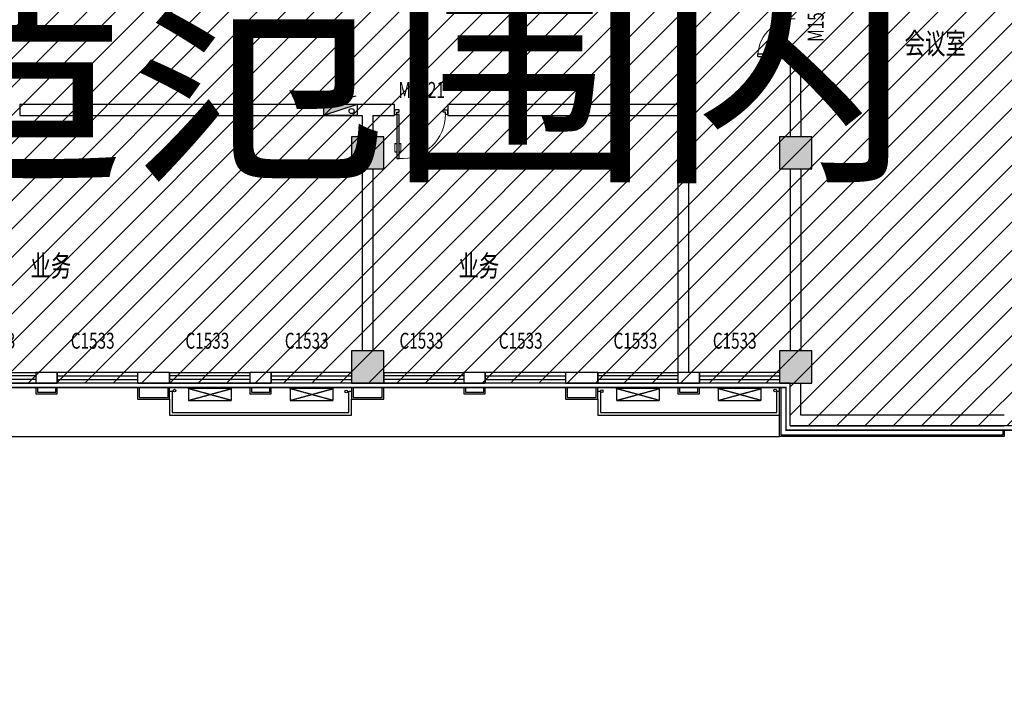
# Model space of a CAD drawing. Extents: x 2766542 to 3050264, y 4789779 to 5262522.
# Drawn here: x 3010973 to 3029376, y 5068157 to 5080644 of the extents above; entities that cross this region are included whole.
import ezdxf
from ezdxf.enums import TextEntityAlignment as Align

# ---------------------------------------------------------------- set-up
doc = ezdxf.new("R2010")
doc.units = 0
doc.header["$LTSCALE"] = 10
doc.header["$MEASUREMENT"] = 0
for name, pattern in [('CENTER', [50.800000000000004, 31.75, -6.35, 6.35, -6.35]), ('CONTINOUS', [0]), ('DASH', [0.35, 0.25, -0.1])]:
    doc.linetypes.add(name, pattern=pattern)
for name, color, linetype in [('0-GPS-XF1', 1, 'CENTER'), ('0不在此次设计范围内', 8, 'Continuous'), ('COLUMN', 9, 'Continuous'), ('daolu', 7, 'Continuous'), ('PUB_HATCH', 8, 'Continuous'), ('PUB_TEXT', 2, 'Continuous'), ('WALL', 255, 'Continuous'), ('WINDOW', 3, 'Continuous'), ('WINDOW_TEXT', 2, 'Continuous'), ('XF', 7, 'Continuous'), ('雨篷', 5, 'CONTINOUS')]:
    doc.layers.add(name, color=color, linetype=linetype)
doc.styles.add('_TCH_WINDOW', font='SIMPLEX', dxfattribs={"height": 3.5, "bigfont": 'GBCBIG'})
doc.styles.add('TSSD_DIMENSION', font='txt', dxfattribs={"width": 0.699999988079071})
doc.styles.add('黑体', font='simhei.ttf')

# ---------------------------------------------------------------- blocks, each defined once
blk = doc.blocks.new('XHS-PM')
at = {"layer": 'XF'}
for p, q in [((3.637978807091713e-12, 0), (3.637978807091713e-12, 2.399999999999636)), ((3.637978807091713e-12, 2.399999999999636), (7.600000000002183, 2.399999999999636)), ((3.637978807091713e-12, 0), (7.600000000002183, 2.399999999999636)), ((7.600000000002183, 0), (7.600000000002183, 2.399999999999636)), ((3.637978807091713e-12, 0), (7.600000000002183, 0)), ((7.600000000002183, 0), (0.255196457652346, -2.003722354153069))]:
    blk.add_line(p, q, dxfattribs=at)
blk.add_circle((1.277367514729121, 1.437456240131269), 0.5678195663373431, dxfattribs=at)
blk.add_solid([(3.637978807091713e-12, 0), (7.600000000002183, 2.399999999999636), (7.600000000002183, 0)], dxfattribs=at)
blk = doc.blocks.new('hytjyukuikuil')
at = {"layer": 'WINDOW', "ltscale": 0.5}
for p, q in [((618030.3423250415, 244180.6328192423), (618080.3423251417, 244180.6328192423)), ((618030.342325144, 244030.6328191258), (618030.3423251468, 243730.6328191258)), ((618080.3423251417, 244180.6328192423), (618080.3423251463, 243780.6328191258)), ((621380.3423251337, 243780.6328191258), (621380.3423252557, 244180.6328192423)), ((621380.3423252557, 244180.6328192423), (621430.3423251947, 244180.6328192423)), ((621430.3423251132, 243730.6328191258), (621430.3423251947, 244030.6328192347)), ((618030.3423251468, 243730.6328191258), (621430.3423251132, 243730.6328191258)), ((618080.3423251462, 243780.6328191257), (621380.3423251337, 243780.6328191258))]:
    blk.add_line(p, q, dxfattribs=at)
blk = doc.blocks.new('_FZH')
blk.add_lwpolyline([(-0.5, -0.5), (0.5, -0.5), (0.5, 0.5), (-0.5, 0.5)], close=True)
at = {"layer": 'PUB_HATCH'}
blk.add_solid([(-0.5, -0.5), (0.5, -0.5), (-0.5, 0.5), (0.5, 0.5)], dxfattribs=at)
blk = doc.blocks.new('$DorLib2D$00000011')
at = {"lineweight": 13}
for p, q in [((-0.4833333268732257, 0.3962051976975873), (-0.4833333268732233, 0.2345635206386193)), ((-0.41666666020649, 0.3962051976975873), (-0.41666666020649, 0.2345635206386193)), ((0.4166666731276766, 0.3962051976975873), (0.4166666731276741, 0.2345635206386193)), ((0.4833333397944098, 0.3962051976975873), (0.4833333397944074, 0.2345635206386193))]:
    blk.add_line(p, q, dxfattribs=at)
for p, q in [((-0.4833333268732257, 0.3962051976975873), (-0.466666660206538, 0.3962051976975872)), ((-0.4666666602065375, 0.4708801651422996), (-0.46666666020654, -0.06245316819156697)), ((-0.4666666602065375, 0.4708801651422996), (-0.4333333268731733, 0.4708801651422999)), ((-0.4333333268731733, 0.4708801651422999), (-0.4333333268731709, 0.004213498475166344)), ((-0.41666666020649, 0.3962051976975873), (-0.4333333268731729, 0.3962051976975873)), ((0.4166666731276766, 0.3962051976975873), (0.4333333397943595, 0.3962051976975873)), ((0.4333333397943598, 0.4708801651422999), (0.4333333397943574, 0.004213498475166344)), ((0.4666666731277241, 0.4708801651422996), (0.4333333397943598, 0.4708801651422999)), ((0.4666666731277241, 0.4708801651422996), (0.4666666731277265, -0.06245316819156697)), ((0.4833333397944098, 0.3962051976975873), (0.4666666731277244, 0.3962051976975872)), ((-0.4833333268732233, 0.2345635206386193), (-0.4666666602065386, 0.2345635206386192)), ((-0.41666666020649, 0.2345635206386193), (-0.4333333268731721, 0.2345635206386192)), ((0.4166666731276741, 0.2345635206386193), (0.4333333397943586, 0.2345635206386192)), ((0.4833333397944074, 0.2345635206386193), (0.4666666731277251, 0.2345635206386192)), ((-0.4999999935399067, 0.004213498475166344), (-0.4333333268731709, 0.004213498475166344)), ((-0.4999999935399042, 0.004213498475176044), (-0.4999999935399067, -0.06245316819156697)), ((0.5000000064610932, 0.004213498475166344), (0.4333333397943574, 0.004213498475166344)), ((0.5000000064610907, 0.004213498475176044), (0.5000000064610932, -0.06245316819156697)), ((-0.4999999935399067, -0.06245316819156697), (-0.46666666020654, -0.06245316819156697)), ((0.5000000064610932, -0.06245316819156697), (0.4666666731277265, -0.06245316819156697))]:
    blk.add_line(p, q)
for centre, start, end in [((-0.46666666020654, 0.004213498475166344), 0, 85.90395624184767), ((0.4666666731277265, 0.004213498475166344), 94.09604375815232, 180)]:
    blk.add_arc(centre, 0.4666666666671332, start, end, dxfattribs=at)
blk = doc.blocks.new('$DorLib2D$00000009')
at = {"lineweight": 13}
for p, q in [((0.3780038555081039, 0.7821568824082694), (0.3780038555081039, 0.6235084014994398)), ((0.4889811710523202, 0.7821568824082694), (0.4889811710523202, 0.6235084014994398))]:
    blk.add_line(p, q, dxfattribs=at)
for p, q in [((0.4128784780300046, 0.7821568824082695), (0.3780038555081039, 0.7821568824082694)), ((0.4128784780300046, 0.9052619659617922), (0.4128784780300046, 0.08070055595349494)), ((0.4541065485304194, 0.9052619659617922), (0.4128784780300046, 0.9052619659617922)), ((0.4541065485304194, 0.08070055595349494), (0.4541065485304194, 0.9052619659617922)), ((0.4889811710523202, 0.7821568824082694), (0.4541065485304194, 0.7821568824082695)), ((0.4128784780300046, 0.6235084014994399), (0.3780038555081039, 0.6235084014994398)), ((0.4889811710523202, 0.6235084014994398), (0.4541065485304194, 0.6235084014994399)), ((-0.4941390729791224, 0.08070055595349494), (-0.4529110024787076, 0.08070055595349494)), ((-0.4941390729791224, -0.001755585047334795), (-0.4941390729791224, 0.08070055595349494)), ((-0.4529110024787076, 0.08070055595349494), (-0.4529110024787076, 0.03947248545308008)), ((-0.4529110024787076, 0.03947248545308008), (-0.4116829319782927, 0.03947248545308008)), ((-0.4116829319782927, 0.03947248545308008), (-0.4116829319782927, -0.001755585047334795)), ((0.4128784780300046, 0.08070055595349494), (0.4541065485304194, 0.08070055595349494)), ((0.4541065485304194, 0.03947248545308008), (0.4128784780300046, 0.03947248545308008)), ((0.4128784780300046, 0.03947248545308008), (0.4128784780300046, -0.001755585047334795)), ((0.4953346190308343, 0.08070055595349494), (0.4541065485304194, 0.08070055595349494)), ((0.4541065485304194, 0.08070055595349494), (0.4541065485304194, 0.03947248545308008)), ((0.4953346190308343, -0.001755585047334795), (0.4953346190308343, 0.08070055595349494)), ((-0.4941390729791224, -0.001755585047334795), (-0.4941390729791224, -0.001755585047334795)), ((-0.4116829319782927, -0.001755585047334795), (-0.4941390729791224, -0.001755585047334795)), ((0.4128784780300046, -0.001755585047334795), (0.4953346190308343, -0.001755585047334795)), ((0.4953346190308343, -0.001755585047334795), (0.4953346190308343, -0.001755585047334795))]:
    blk.add_line(p, q)
blk.add_arc((0.3716497624938499, 0.08173193500353383), 0.8245614100082972, 87.13397114007623, 180.0716668053313, dxfattribs=at)
blk = doc.blocks.new('$TCHSYS$WIN2D')
for p, q in [((-0.5, 0.5), (0.5, 0.5)), ((-0.5, 0.5), (-0.4999999999999999, -0.5)), ((0.5, 0.5), (0.4999999999999998, -0.5)), ((0.5, 0.1666666666666666), (-0.5, 0.1666666666666666)), ((0.5, -0.1666666666666667), (-0.5, -0.1666666666666667)), ((-0.4999999999999999, -0.5), (0.5, -0.5))]:
    blk.add_line(p, q)

msp = doc.modelspace()

# ---------------------------------------------------------------- hatches: boundary and pattern name
at = {"layer": '0不在此次设计范围内'}
h = msp.add_hatch(dxfattribs=at)
h.set_pattern_fill('ANSI31', color=256, scale=3000)
h.set_pattern_definition([(45, (166525.9999996484, 86190.37923402246), (-265.1650429449554, 265.1650429449554), [])])
edge = h.paths.add_edge_path()
edge.add_line((2939796.144652933, 5087337.191035247), (2960356.144652912, 5087337.191035332))
edge.add_line((2960356.144652912, 5087337.191035332), (2960356.144653681, 5086457.191035244))
edge.add_line((2960356.144653681, 5086457.191035244), (2961026.144652712, 5086457.191035244))
edge.add_line((2961026.144652712, 5086457.191035244), (3025376.144652713, 5086457.191035243))
edge.add_line((3025376.144652713, 5086457.191035243), (3025376.144652713, 5087257.191035227))
edge.add_line((3025376.144652713, 5087257.191035227), (3033776.144652722, 5087257.191035227))
edge.add_line((3033776.144652722, 5087257.191035227), (3033776.144652744, 5073057.191035262))
edge.add_line((3033776.144652744, 5073057.191035262), (3025376.144652713, 5073057.191035262))
edge.add_line((3025376.144652713, 5073057.191035262), (3025376.144652713, 5073857.191035241))
edge.add_line((3025376.144652713, 5073857.191035241), (2960276.144652712, 5073857.191035246))
edge.add_line((2960276.144652712, 5073857.191035246), (2960276.144652711, 5073857.191035245))
edge.add_line((2960276.144652711, 5073857.191035245), (2960276.144652714, 5074257.191035246))
edge.add_line((2960276.144652714, 5074257.191035246), (2951876.144652712, 5074257.191035245))
edge.add_line((2951876.144652712, 5074257.191035245), (2951876.144652712, 5049857.191035244))
edge.add_line((2951876.144652712, 5049857.191035244), (2953576.144653814, 5049857.191035248))
edge.add_line((2953576.144653814, 5049857.191035248), (2953576.144653814, 5049057.191035245))
edge.add_line((2953576.144653814, 5049057.191035245), (2947376.144652708, 5049057.191035115))
edge.add_line((2947376.144652708, 5049057.191035115), (2947376.144652708, 5049857.191035241))
edge.add_line((2947376.144652708, 5049857.191035241), (2949276.144652712, 5049857.191035241))
edge.add_line((2949276.144652712, 5049857.191035241), (2949276.144652712, 5050457.191035244))
edge.add_line((2949276.144652712, 5050457.191035244), (2949076.144652705, 5050457.191035246))
edge.add_line((2949076.144652705, 5050457.191035246), (2949076.144652705, 5053257.191035243))
edge.add_line((2949076.144652705, 5053257.191035243), (2940676.144652712, 5053257.191035243))
edge.add_line((2940676.144652712, 5053257.191035243), (2940676.144655349, 5056457.191035406))
edge.add_line((2940676.144655349, 5056457.191035406), (2940676.144655349, 5059257.191035248))
edge.add_line((2940676.144655349, 5059257.191035248), (2949276.144652713, 5059257.191035265))
edge.add_line((2949276.144652713, 5059257.191035265), (2949276.144652711, 5064857.191035246))
edge.add_line((2949276.144652711, 5064857.191035246), (2949276.144652711, 5065057.191035246))
edge.add_line((2949276.144652711, 5065057.191035246), (2940676.144652712, 5065057.191035246))
edge.add_line((2940676.144652712, 5065057.191035246), (2940676.144652712, 5071057.191035245))
edge.add_line((2940676.144652712, 5071057.191035245), (2949276.144652712, 5071057.191035245))
edge.add_line((2949276.144652712, 5071057.191035245), (2949276.144652712, 5071457.191035244))
edge.add_line((2949276.144652712, 5071457.191035244), (2949076.144652715, 5071457.191035243))
edge.add_line((2949076.144652715, 5071457.191035243), (2949076.144652715, 5078256.879234022))
edge.add_line((2949076.144652715, 5078256.879234022), (2939796.144652763, 5078256.22333344))
edge.add_line((2939796.144652763, 5078256.22333344), (2939796.144652726, 5087336.535134608))

# ---------------------------------------------------------------- linework, layer by layer
msp.add_line((2960576.144653394, 5072857.191034945), (3025176.144652924, 5072857.191035067))
for centre in [(3013867.302327874, 5073716.558216067), (3017077.802327895, 5073698.437449749), (3021851.144593108, 5073707.143754427), (3025091.486978076, 5073719.558216067)]:
    msp.add_circle(centre, 25)
msp.add_lwpolyline([(2961026.144652712, 5086457.191035244), (3025376.144652713, 5086457.191035243), (3025376.144652713, 5087257.191035227), (3033776.144652722, 5087257.191035227), (3033776.144652744, 5073057.191035262), (3025376.144652713, 5073057.191035262), (3025376.144652713, 5073857.191035241), (2960276.144652712, 5073857.191035246)], dxfattribs=at)
at = {"layer": 'daolu'}
msp.add_lwpolyline([(2993176.144653425, 5073857.191035302, 30, 30, 0), (2993176.144653425, 5073777.191035302, 30, 30, 0), (3025296.144653461, 5073777.191035362, 30, 30, 0), (3025296.144653461, 5072977.191035262, 30, 30, 0), (3033856.144653479, 5072977.191035262, 30, 30, 0), (3033856.144653444, 5087337.191034957, 30, 30, 0), (3025296.14465346, 5087337.191035223, 30, 30, 0), (3025296.144653461, 5086537.191035243, 30, 30, 0), (2993176.144653425, 5086537.191035234, 0, 0, 0), (2993176.144653425, 5086457.191035243, 0, 0, 0)], format="xyseb", dxfattribs=at)
at = {"layer": 'WALL'}
for p, q in [((3025576.144653055, 5079907.191061046), (3025376.144653049, 5079907.191061046)), ((3025376.144653049, 5079907.191061046), (3025376.144653056, 5079057.191035252)), ((3025576.144653065, 5078957.191035253), (3025576.144653055, 5079907.191061046)), ((3017476.144653066, 5079057.191035253), (3010976.1446528, 5079057.19103525)), ((3010976.1446528, 5079057.19103525), (3010976.1446528, 5078857.191035258)), ((3017976.1446528, 5079057.191035257), (3017476.144653066, 5079057.191035253)), ((3017976.1446528, 5078857.191035254), (3017976.1446528, 5079057.191035257)), ((3023476.144652952, 5079057.191035252), (3018976.1446528, 5079057.191035256)), ((3018976.1446528, 5079057.191035256), (3018976.1446528, 5078857.191035254)), ((3023476.144652952, 5079057.191035253), (3023476.144652952, 5074057.191035245)), ((3025376.144653056, 5079057.191035252), (3025376.144653008, 5078457.191035259)), ((3010976.1446528, 5078857.191035258), (3017376.144653079, 5078857.191035258)), ((3017376.144653079, 5078857.191035258), (3017376.144653098, 5078457.191035259)), ((3017576.144653076, 5078857.191035252), (3017576.144653088, 5078457.191035259)), ((3017576.144653076, 5078857.191035252), (3017976.1446528, 5078857.191035254)), ((3018976.1446528, 5078857.191035254), (3023276.144652952, 5078857.191035253)), ((3023276.144652952, 5078857.191035253), (3023276.144652952, 5074057.191035245)), ((3025576.144653065, 5078957.191035253), (3025576.144653057, 5078457.191035259)), ((3017376.144653063, 5077857.191035259), (3017376.144653066, 5074457.191035253)), ((3017576.144653064, 5077857.191035259), (3017576.144653066, 5074457.191035253)), ((3025376.144653064, 5077857.191035259), (3025376.144653065, 5074457.191035253)), ((3025576.144653064, 5077857.191035259), (3025576.144653065, 5074457.191035253)), ((3011676.144653029, 5074057.191035242), (3011276.144652952, 5074057.191035242)), ((3011276.144652952, 5074057.191035242), (3011276.144652952, 5073857.191035242)), ((3011676.144653029, 5073857.191035242), (3011676.144653029, 5074057.191035242)), ((3013776.144652876, 5074057.191035242), (3013176.144653105, 5074057.191035242)), ((3013176.144653105, 5074057.191035242), (3013176.144653105, 5073857.191035242)), ((3013776.144652876, 5073857.191035242), (3013776.144652876, 5074057.191035242)), ((3015676.144653029, 5074057.191035242), (3015276.144652876, 5074057.191035242)), ((3015276.144652876, 5074057.191035242), (3015276.144652876, 5073857.191035242)), ((3015676.144653029, 5073857.191035242), (3015676.144653029, 5074057.191035242)), ((3019676.144653029, 5074057.191035244), (3019276.144652952, 5074057.191035244)), ((3019276.144652952, 5074057.191035244), (3019276.144652952, 5073857.191035248)), ((3019676.144653029, 5073857.191035247), (3019676.144653029, 5074057.191035244)), ((3021776.144652952, 5074057.191035244), (3021176.144653029, 5074057.191035244)), ((3021176.144653029, 5074057.191035244), (3021176.144653029, 5073857.191035247)), ((3021776.144652952, 5073857.191035247), (3021776.144652952, 5074057.191035244)), ((3023676.144653029, 5074057.191035244), (3023276.144652952, 5074057.191035244)), ((3023276.144652952, 5074057.191035244), (3023276.144652952, 5073857.191035247)), ((3023676.144653029, 5073857.191035247), (3023676.144653029, 5074057.191035244)), ((3011276.144652952, 5073857.191035242), (3011676.144653029, 5073857.191035242)), ((3013176.144653105, 5073857.191035242), (3013776.144652876, 5073857.191035242)), ((3015276.144652876, 5073857.191035242), (3015676.144653029, 5073857.191035242)), ((3019276.144652952, 5073857.191035248), (3019676.144653029, 5073857.191035247)), ((3021176.144653029, 5073857.191035247), (3021776.144652952, 5073857.191035247)), ((3023276.144652952, 5073857.191035247), (3023676.144653029, 5073857.191035247)), ((3025376.144653033, 5073057.191035262), (3025376.144653033, 5073857.191035244)), ((3025576.144653037, 5073257.191035269), (3025576.144653011, 5073857.191035259)), ((3029376.144653029, 5073257.191035266), (3025576.144653037, 5073257.191035269)), ((3025376.144653033, 5073057.191035262), (3029376.144653029, 5073057.19103526))]:
    msp.add_line(p, q, dxfattribs=at)
at = {"layer": 'WINDOW', "linetype": 'DASH', "ltscale": 0.5}
for p, q in [((3014926.144637886, 5073753.323905581), (3014126.144637886, 5073753.323802949)), ((3014926.144666109, 5073533.323905581), (3014126.144637886, 5073753.323802949)), ((3014126.144637886, 5073753.323802949), (3014126.144666109, 5073533.323802949)), ((3014126.144666109, 5073533.323802949), (3014926.144637886, 5073753.323905581)), ((3014926.144637886, 5073753.323905581), (3014926.144666109, 5073533.323905581)), ((3016826.144638011, 5073753.323905581), (3016026.144638011, 5073753.323802949)), ((3016826.144666235, 5073533.323905581), (3016026.144638011, 5073753.323802949)), ((3016026.144638011, 5073753.323802949), (3016026.144666235, 5073533.323802949)), ((3016026.144666235, 5073533.323802949), (3016826.144638011, 5073753.323905581)), ((3016826.144638011, 5073753.323905581), (3016826.144666235, 5073533.323905581)), ((3022926.144637743, 5073753.323905558), (3022126.144637743, 5073753.323802927)), ((3022926.144665966, 5073533.323905558), (3022126.144637743, 5073753.323802927)), ((3022126.144637743, 5073753.323802927), (3022126.144665966, 5073533.323802927)), ((3022126.144665966, 5073533.323802927), (3022926.144637743, 5073753.323905558)), ((3022926.144637743, 5073753.323905558), (3022926.144665966, 5073533.323905558)), ((3024826.144637868, 5073753.323905558), (3024026.144637868, 5073753.323802927)), ((3024826.144666092, 5073533.323905558), (3024026.144637868, 5073753.323802927)), ((3024026.144637868, 5073753.323802927), (3024026.144666092, 5073533.323802927)), ((3024026.144666092, 5073533.323802927), (3024826.144637868, 5073753.323905558)), ((3024826.144637868, 5073753.323905558), (3024826.144666092, 5073533.323905558)), ((3014126.144666109, 5073533.323802949), (3014926.144666109, 5073533.323905581)), ((3016026.144666235, 5073533.323802949), (3016826.144666235, 5073533.323905581)), ((3022126.144665966, 5073533.323802927), (3022926.144665966, 5073533.323905558)), ((3024026.144666092, 5073533.323802927), (3024826.144666092, 5073533.323905558))]:
    msp.add_line(p, q, dxfattribs=at)
at = {"layer": '雨篷'}
for points in [[(3011276.144652907, 5073777.191035336), (3011276.144652907, 5073657.191035356), (3011676.144653053, 5073657.191035247), (3011676.144653052, 5073777.191035337)], [(3011276.144652907, 5073777.191035336), (3011276.144652907, 5073657.191035356), (3011676.144653053, 5073657.191035247), (3011676.144653052, 5073777.191035337)], [(3011306.144652907, 5073777.191035336), (3011306.144652907, 5073687.191035356), (3011646.144653053, 5073687.191035247), (3011646.144653052, 5073777.191035337)], [(3011306.144652907, 5073777.191035336), (3011306.144652907, 5073687.191035356), (3011646.144653053, 5073687.191035247), (3011646.144653052, 5073777.191035337)], [(3013176.144652907, 5073777.19103534), (3013176.144652907, 5073557.191035356), (3013776.144653053, 5073557.191035247), (3013776.144653051, 5073777.191035341)], [(3013176.144652907, 5073777.19103534), (3013176.144652907, 5073557.191035356), (3013776.144653053, 5073557.191035247), (3013776.144653051, 5073777.191035341)], [(3013206.144652907, 5073777.19103534), (3013206.144652907, 5073587.191035356), (3013746.144653053, 5073587.191035247), (3013746.144653051, 5073777.191035341)], [(3013206.144652907, 5073777.19103534), (3013206.144652907, 5073587.191035356), (3013746.144653053, 5073587.191035247), (3013746.144653051, 5073777.191035341)], [(3015276.144652897, 5073777.191035343), (3015276.144652897, 5073657.191035356), (3015676.144653043, 5073657.191035247), (3015676.144653042, 5073777.191035344)], [(3015276.144652897, 5073777.191035343), (3015276.144652897, 5073657.191035356), (3015676.144653043, 5073657.191035247), (3015676.144653042, 5073777.191035344)], [(3015306.144652897, 5073777.191035343), (3015306.144652897, 5073687.191035356), (3015646.144653042, 5073687.191035247), (3015646.144653042, 5073777.191035344)], [(3015306.144652897, 5073777.191035343), (3015306.144652897, 5073687.191035356), (3015646.144653042, 5073687.191035247), (3015646.144653042, 5073777.191035344)], [(3017176.144653069, 5073777.191035347), (3017176.144653069, 5073557.191035246), (3017776.144653074, 5073557.191035246), (3017776.144653072, 5073777.191035348)], [(3017206.144653069, 5073777.191035347), (3017206.144653069, 5073587.191035246), (3017746.144653074, 5073587.191035246), (3017746.144653072, 5073777.191035348)], [(3019276.144652918, 5073777.191035351), (3019276.144652918, 5073657.191035356), (3019676.144653064, 5073657.191035247), (3019676.144653063, 5073777.191035352)], [(3019276.144652918, 5073777.191035351), (3019276.144652918, 5073657.191035356), (3019676.144653064, 5073657.191035247), (3019676.144653063, 5073777.191035352)], [(3019306.144652918, 5073777.191035351), (3019306.144652918, 5073687.191035356), (3019646.144653063, 5073687.191035247), (3019646.144653062, 5073777.191035352)], [(3019306.144652918, 5073777.191035351), (3019306.144652918, 5073687.191035356), (3019646.144653063, 5073687.191035247), (3019646.144653062, 5073777.191035352)], [(3021176.144652918, 5073777.191035355), (3021176.144652918, 5073557.191035356), (3021776.144653064, 5073557.191035247), (3021776.144653062, 5073777.191035355)], [(3021176.144652918, 5073777.191035355), (3021176.144652918, 5073557.191035356), (3021776.144653064, 5073557.191035247), (3021776.144653062, 5073777.191035355)], [(3021206.144652918, 5073777.191035355), (3021206.144652918, 5073587.191035356), (3021746.144653063, 5073587.191035247), (3021746.144653062, 5073777.191035355)], [(3021206.144652918, 5073777.191035355), (3021206.144652918, 5073587.191035356), (3021746.144653063, 5073587.191035247), (3021746.144653062, 5073777.191035355)], [(3023276.144652907, 5073777.191035358), (3023276.144652907, 5073657.191035356), (3023676.144653053, 5073657.191035247), (3023676.144653053, 5073777.191035359)], [(3023276.144652907, 5073777.191035358), (3023276.144652907, 5073657.191035356), (3023676.144653053, 5073657.191035247), (3023676.144653053, 5073777.191035359)], [(3023306.144652907, 5073777.191035358), (3023306.144652907, 5073687.191035356), (3023646.144653053, 5073687.191035247), (3023646.144653052, 5073777.191035359)], [(3023306.144652907, 5073777.191035358), (3023306.144652907, 5073687.191035356), (3023646.144653053, 5073687.191035247), (3023646.144653052, 5073777.191035359)], [(3029376.144652952, 5072977.191035262), (3029376.144652952, 5072857.191035515), (3025176.144652924, 5072857.191035406), (3025176.144652926, 5073777.191035362)], [(3029346.144652952, 5072977.191035262), (3029346.144652952, 5072887.191035515), (3025206.144652925, 5072887.191035406), (3025206.144652926, 5073777.191035362)]]:
    msp.add_lwpolyline(points, dxfattribs=at)

# ---------------------------------------------------------------- block references
at = {"layer": '0-GPS-XF1', "xscale": 83.33333333302289, "yscale": 83.33333333302289, "zscale": 83.33333333302289, "rotation": 180}
msp.add_blockref('XHS-PM', (3017283.635661228, 5079057.191035253), dxfattribs=at)
at = {"layer": 'COLUMN', "xscale": 600, "yscale": 600, "zscale": 600}
for p in [(3017476.144653069, 5078157.191035247), (3025476.144653059, 5078157.191035247), (3017476.144653069, 5074157.191035247), (3025476.144653059, 5074157.191035247)]:
    msp.add_blockref('_FZH', p, dxfattribs=at)
at = {"layer": 'daolu'}
for p in [(2395745.802312818, 4829526.558215958), (2403745.802312675, 4829526.558215935)]:
    msp.add_blockref('hytjyukuikuil', p, dxfattribs=at)
at = {"layer": 'WINDOW'}
ref = msp.add_blockref('$DorLib2D$00000011', (3025476.144653065, 5080657.191061113), dxfattribs=dict(at, xscale=1500, yscale=-1500, zscale=1500, rotation=270))
ref.add_attrib('A', 'M1521', (3025999.894653065, 5080232.191061113), dxfattribs={"layer": 'WINDOW_TEXT', "height": 297.5, "rotation": 90, "style": '_TCH_WINDOW', "width": 0.7058823529411765})
ref = msp.add_blockref('$DorLib2D$00000009', (3018476.144652822, 5078957.191035253), dxfattribs=dict(at, xscale=-1000, yscale=-1000, zscale=-1000))
ref.add_attrib('A', 'M1021', (3018051.144652822, 5079183.441035253), dxfattribs={"layer": 'WINDOW_TEXT', "height": 297.5, "style": '_TCH_WINDOW', "width": 0.7058823529411765})
ref = msp.add_blockref('$TCHSYS$WIN2D', (3010526.144652925, 5073957.191035245), dxfattribs=dict(at, xscale=1500, yscale=200, zscale=1500))
ref.add_attrib('A', 'C1533', (3010071.144534924, 5074499.808215983), dxfattribs={"layer": 'WINDOW_TEXT', "height": 297.5, "style": '_TCH_WINDOW', "width": 0.7058823529411765})
ref = msp.add_blockref('$TCHSYS$WIN2D', (3012426.144653052, 5073957.191035245), dxfattribs=dict(at, xscale=-1500, yscale=200, zscale=-1500))
ref.add_attrib('A', 'C1533', (3011927.802327905, 5074499.808216067), dxfattribs={"layer": 'WINDOW_TEXT', "height": 297.5, "style": '_TCH_WINDOW', "width": 0.7058823529411765})
ref = msp.add_blockref('$TCHSYS$WIN2D', (3014526.144652916, 5073957.191035245), dxfattribs=dict(at, xscale=1500, yscale=200, zscale=1500))
ref.add_attrib('A', 'C1533', (3014071.144534913, 5074499.808215983), dxfattribs={"layer": 'WINDOW_TEXT', "height": 297.5, "style": '_TCH_WINDOW', "width": 0.7058823529411765})
ref = msp.add_blockref('$TCHSYS$WIN2D', (3016426.14465304, 5073957.191035245), dxfattribs=dict(at, xscale=-1500, yscale=200, zscale=-1500))
ref.add_attrib('A', 'C1533', (3015927.802327895, 5074499.808216067), dxfattribs={"layer": 'WINDOW_TEXT', "height": 297.5, "style": '_TCH_WINDOW', "width": 0.7058823529411765})
ref = msp.add_blockref('$TCHSYS$WIN2D', (3018526.144652937, 5073957.191035245), dxfattribs=dict(at, xscale=1500, yscale=200, zscale=1500))
ref.add_attrib('A', 'C1533', (3018071.144534934, 5074499.808215983), dxfattribs={"layer": 'WINDOW_TEXT', "height": 297.5, "style": '_TCH_WINDOW', "width": 0.7058823529411765})
ref = msp.add_blockref('$TCHSYS$WIN2D', (3020426.144653061, 5073957.191035245), dxfattribs=dict(at, xscale=-1500, yscale=200, zscale=-1500))
ref.add_attrib('A', 'C1533', (3019927.802327916, 5074499.808216067), dxfattribs={"layer": 'WINDOW_TEXT', "height": 297.5, "style": '_TCH_WINDOW', "width": 0.7058823529411765})
ref = msp.add_blockref('$TCHSYS$WIN2D', (3022526.144652925, 5073957.191035245), dxfattribs=dict(at, xscale=1500, yscale=200, zscale=1500))
ref.add_attrib('A', 'C1533', (3022071.144534924, 5074499.808215983), dxfattribs={"layer": 'WINDOW_TEXT', "height": 297.5, "style": '_TCH_WINDOW', "width": 0.7058823529411765})
ref = msp.add_blockref('$TCHSYS$WIN2D', (3024426.144653051, 5073957.191035245), dxfattribs=dict(at, xscale=-1500, yscale=200, zscale=-1500))
ref.add_attrib('A', 'C1533', (3023927.802327905, 5074499.808216067), dxfattribs={"layer": 'WINDOW_TEXT', "height": 297.5, "style": '_TCH_WINDOW', "width": 0.7058823529411765})

# ---------------------------------------------------------------- texts
at = {"layer": '0不在此次设计范围内', "style": '黑体'}
msp.add_text('阴影区域不在此次改造范围内', height=3600, dxfattribs=at).set_placement((2995759.011171978, 5079793.43518015), align=Align.MIDDLE_CENTER)
at = {"layer": 'PUB_TEXT', "style": 'TSSD_DIMENSION', "width": 0.699999988079071}
for s, p in [('会议室', (3027511.707152741, 5080401.282999163)), ('业务', (3011173.431891512, 5076245.368194587)), ('业务', (3019173.431891522, 5076245.368194587))]:
    msp.add_text(s, height=400, dxfattribs=at).set_placement(p, align=Align.TOP_LEFT)

doc.saveas('drawing.dxf')
